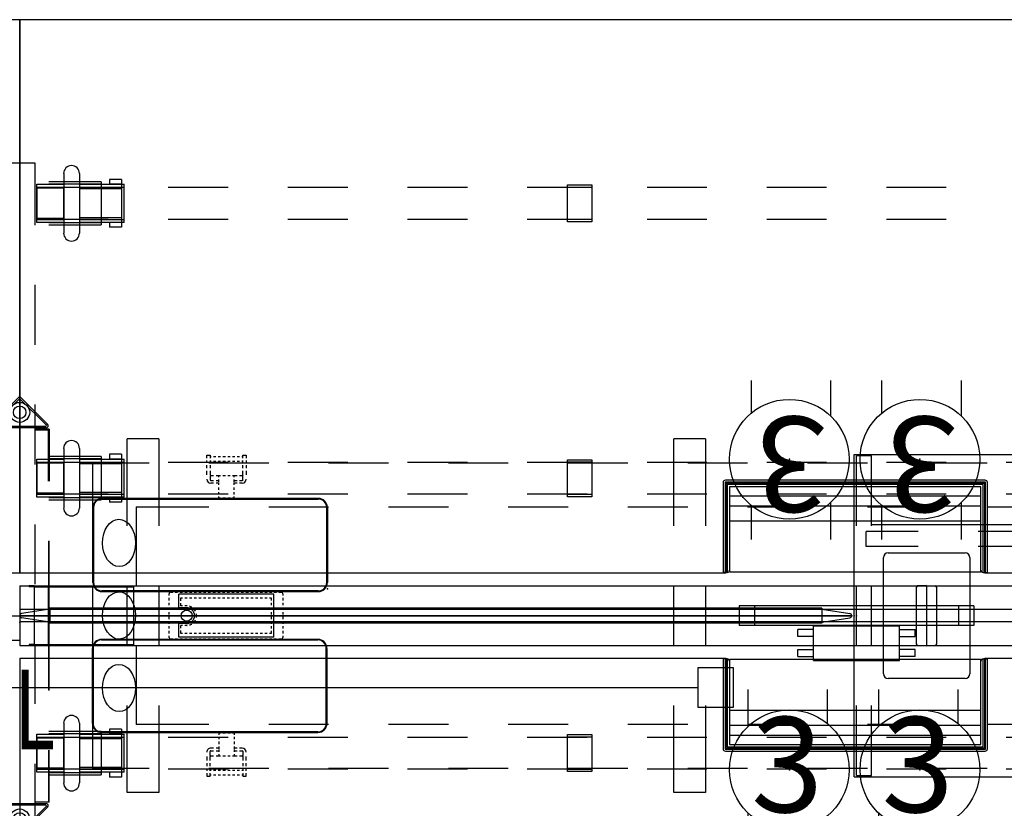
# Model space of a CAD drawing. Units: inches. Extents: x -2 to 253, y -6 to 168.
# Drawn here: x 168 to 218, y 74 to 114 of the extents above; entities that cross this region are included whole.
import ezdxf
from ezdxf.enums import TextEntityAlignment as Align

# ---------------------------------------------------------------- set-up
doc = ezdxf.new("R2010")
doc.units = ezdxf.units.IN
doc.header["$MEASUREMENT"] = 0
for name, color, linetype in [('DISPLAY', 5, 'Continuous'), ('DISPLAY-FINISH', 7, 'Continuous'), ('DISPLAY-OTHER', 7, 'Continuous'), ('ELEC', 1, 'Continuous'), ('ELEC-BRACKET', 1, 'Continuous'), ('ELEC-OTHER', 7, 'Continuous'), ('HARDWARE', 4, 'Continuous'), ('HARDWARE-FINISH', 7, 'Continuous'), ('HARDWARE-OTHER', 7, 'Continuous'), ('STORAGE', 4, 'Continuous'), ('STORAGE-OTHER', 7, 'Continuous'), ('STRUCTURE', 7, 'Continuous'), ('STRUCTURE-BEAM', 7, 'Continuous'), ('STRUCTURE-LEGBRKT', 7, 'Continuous'), ('STRUCTURE-OTHER', 7, 'Continuous'), ('TERRITORY', 5, 'Continuous'), ('TERRITORY-OTHER', 7, 'Continuous'), ('WKSURF', 6, 'Continuous'), ('WKSURF-OTHER', 7, 'Continuous'), ('WORKTL', 3, 'Continuous'), ('WORKTL-OTHER', 7, 'Continuous')]:
    doc.layers.add(name, color=color, linetype=linetype)
doc.styles.get("Standard").update_dxf_attribs({"font": 'arial.ttf'})

# ---------------------------------------------------------------- blocks, each defined once
blk = doc.blocks.new('XGN1358_2BR_0P')
at = {"layer": 'ELEC'}
for p, q in [((-2.938, -1.049), (-2.938, -0.701)), ((-2.151, -0.701), (-2.938, -0.701)), ((-2.151, -0.504), (2.151, -0.504)), ((-2.151, -2.246), (-2.151, -0.504)), ((2.151, -2.246), (2.151, -0.504)), ((2.151, -0.701), (2.938, -0.701)), ((2.938, -1.049), (2.938, -0.701)), ((-2.151, -1.049), (-2.938, -1.049)), ((2.151, -1.049), (2.938, -1.049)), ((-2.938, -2.049), (-2.938, -1.701)), ((-2.938, -1.701), (-2.151, -1.701)), ((2.938, -1.701), (2.151, -1.701)), ((2.938, -2.049), (2.938, -1.701)), ((-2.938, -2.049), (-2.151, -2.049)), ((-2.151, -2.246), (2.151, -2.246)), ((2.938, -2.049), (2.151, -2.049))]:
    blk.add_line(p, q, dxfattribs=at)
blk.add_point((0, 0), dxfattribs=at)
at = {"layer": 'ELEC-OTHER'}
blk.add_attdef('OTHER', (3, -8), '', height=2, dxfattribs=at)
blk = doc.blocks.new('XGN1353_72A_0P')
at = {"layer": 'ELEC'}
blk.add_line((-34, -3.25), (34, -3.25), dxfattribs=at)
blk.add_lwpolyline([(34, -2.25), (35.75, -2.25), (35.75, -4.25), (34, -4.25)], close=True, dxfattribs=at)
blk.add_point((0, 0), dxfattribs=at)
blk.add_point((0, 0), dxfattribs=at)
at = {"layer": 'ELEC-OTHER'}
blk.add_attdef('OTHER', (-1, -12), '', height=2, dxfattribs=at)
blk = doc.blocks.new('XGN1351_06L_0P')
at = {"layer": 'ELEC', "linetype": 'Continuous'}
for p, q in [((-2.875, 0), (0, 0)), ((-2.875, -1.25), (-2.875, 0)), ((0, 0), (0, -1.25)), ((-22.438, -0.388), (-23.25, -0.701)), ((-21.625, -0.263), (-22.438, -0.388)), ((-21.625, -0.451), (-22.25, -0.576)), ((-20.75, -0.326), (-21.625, -0.263)), ((-20.938, -0.513), (-21.625, -0.451)), ((-20, -0.763), (-20.75, -0.326)), ((-13.5, -0.326), (-14.25, -0.701)), ((-12.688, -0.263), (-13.5, -0.326)), ((-11.75, -0.326), (-12.688, -0.263)), ((-10.938, -0.701), (-11.75, -0.326)), ((-4.438, -0.326), (-5.25, -0.701)), ((-3.625, -0.263), (-4.438, -0.326)), ((-2.875, -0.326), (-3.625, -0.263)), ((-27.5, -2.013), (-28.938, -0.763)), ((-23.25, -0.701), (-24.625, -1.951)), ((-23, -0.826), (-24.438, -2.076)), ((-22.25, -0.576), (-23, -0.826)), ((-20.188, -0.826), (-20.938, -0.513)), ((-19.5, -1.388), (-20.188, -0.826)), ((-19.25, -1.388), (-20, -0.763)), ((-14.25, -0.701), (-15.75, -1.951)), ((-13.938, -0.888), (-15.438, -2.076)), ((-13.25, -0.576), (-13.938, -0.888)), ((-12.625, -0.513), (-13.25, -0.576)), ((-11.938, -0.576), (-12.625, -0.513)), ((-11.25, -0.888), (-11.938, -0.576)), ((-9.75, -2.138), (-11.25, -0.888)), ((-9.5, -1.951), (-10.938, -0.701)), ((-5.25, -0.701), (-6.75, -1.951)), ((-5, -0.826), (-6.438, -2.076)), ((-4.25, -0.576), (-5, -0.826)), ((-3.625, -0.576), (-4.25, -0.576)), ((-2.875, -0.638), (-3.625, -0.576)), ((-27.75, -2.076), (-28.938, -1.013)), ((-18.812, -2.076), (-19.5, -1.451)), ((-18.562, -1.951), (-19.25, -1.326)), ((0, -1.25), (-2.875, -1.25)), ((-24.625, -1.951), (-25.5, -2.263)), ((-17.75, -2.263), (-18.562, -1.951)), ((-15.75, -1.951), (-16.5, -2.201)), ((-8.75, -2.201), (-9.5, -1.951)), ((-6.75, -1.951), (-7.438, -2.263)), ((-26.938, -2.451), (-27.75, -2.076)), ((-26.75, -2.263), (-27.5, -2.013)), ((-26.125, -2.513), (-26.938, -2.451)), ((-26.125, -2.326), (-26.75, -2.263)), ((-25.5, -2.263), (-26.125, -2.326)), ((-25.25, -2.451), (-26.125, -2.513)), ((-24.438, -2.076), (-25.25, -2.451)), ((-17.938, -2.513), (-18.812, -2.076)), ((-17.125, -2.263), (-17.75, -2.263)), ((-16.5, -2.201), (-17.125, -2.263)), ((-16.25, -2.451), (-17.125, -2.576)), ((-15.438, -2.076), (-16.25, -2.451)), ((-8.938, -2.513), (-9.75, -2.138)), ((-8.125, -2.263), (-8.75, -2.201)), ((-7.438, -2.263), (-8.125, -2.263)), ((-6.438, -2.076), (-7.25, -2.513)), ((-17.125, -2.576), (-17.938, -2.513)), ((-8.125, -2.576), (-8.938, -2.513)), ((-7.25, -2.513), (-8.125, -2.576))]:
    blk.add_line(p, q, dxfattribs=at)
at = {"layer": 'ELEC'}
blk.add_point((0, 0), dxfattribs=at)
at = {"layer": 'ELEC', "width": 0.7}
blk.add_text('06L', height=4, dxfattribs=at).set_placement((-1.375, -6.701), align=Align.CENTER)
at = {"layer": 'ELEC-OTHER'}
blk.add_attdef('OTHER', (-26, -11), '', height=2, dxfattribs=at)
blk = doc.blocks.new('XGN1355_153_0P')
at = {"layer": 'ELEC', "linetype": 'Continuous'}
for p, q in [((-2.066, 2.176), (-2.066, 4.023)), ((1.903, 4.023), (1.903, 2.319)), ((-2.066, -3.945), (-2.066, -2.176)), ((1.903, -2.319), (1.903, -3.945))]:
    blk.add_line(p, q, dxfattribs=at)
at = {"layer": 'ELEC'}
blk.add_circle((0, 0), 3, dxfattribs=at)
blk.add_point((0, 0), dxfattribs=at)
blk.add_text('3', height=4.772, dxfattribs=at).set_placement((-0.11, -2.133), align=Align.CENTER)
at = {"layer": 'ELEC-OTHER'}
blk.add_attdef('OTHER', (-7.066, -12.195), '', height=2, dxfattribs=at)
blk = doc.blocks.new('XGNTRR_3084CL_0P')
at = {"layer": 'WKSURF'}
for p, q in [((0, -2.13), (0, -29.875)), ((0, -2.13), (35.385, -2.13)), ((35.385, -2.13), (35.385, -6.62)), ((48.365, -6.62), (48.365, -2.13)), ((48.365, -2.13), (83.75, -2.13)), ((83.75, -29.875), (83.75, -2.13)), ((35.385, -6.62), (48.365, -6.62)), ((0, -29.875), (83.75, -29.875))]:
    blk.add_line(p, q, dxfattribs=at)
for p in [(0, 0), (83.75, 0), (41.875, -6.62)]:
    blk.add_point(p, dxfattribs=at)
at = {"layer": 'WKSURF-OTHER'}
blk.add_attdef('OTHER', (2.1374, -14), '', height=2, dxfattribs=at)
blk = doc.blocks.new('XGNRD_84_0P')
at = {"layer": 'STRUCTURE', "extrusion": (0, -1, 0)}
for p, q in [((6.969, 8.858), (5.394, 8.858)), ((34.365, 8.858), (32.79, 8.858)), ((6.969, -8.858), (5.394, -8.858)), ((34.365, -8.858), (32.79, -8.858))]:
    blk.add_line(p, q, dxfattribs=at)
at = {"layer": 'STRUCTURE'}
for p, q in [((5.394, 4.5), (5.394, 8.858)), ((6.969, 8.858), (6.969, 4.5)), ((32.79, 4.5), (32.79, 8.858)), ((34.365, 8.858), (34.365, 4.5)), ((0, 1.5), (83.75, 1.5)), ((0, 1.5), (0, -1.5)), ((5.394, -1.5), (5.394, 1.5)), ((6.969, 1.5), (6.969, -1.5)), ((32.79, -1.5), (32.79, 1.5)), ((34.365, 1.5), (34.365, -1.5)), ((83.75, 0.312), (0, 0.312)), ((83.75, -0.312), (0, -0.312)), ((0, -1.5), (83.75, -1.5)), ((5.394, -8.858), (5.394, -4.5)), ((6.969, -4.5), (6.969, -8.858)), ((32.79, -8.858), (32.79, -4.5)), ((34.365, -4.5), (34.365, -8.858))]:
    blk.add_line(p, q, dxfattribs=at)
for p in [(0, 0), (6.181, 0)]:
    blk.add_point(p, dxfattribs=at)
at = {"layer": 'STRUCTURE-OTHER'}
blk.add_attdef('OTHER', (24, -11), '', height=2, dxfattribs=at)
blk = doc.blocks.new('XGNHPF_31P')
at = {"layer": 'HARDWARE'}
for p, q in [((2.204, -5.394), (2.204, -8.386)), ((2.991, -5.394), (2.991, -8.386)), ((80.889, -8.386), (80.889, -5.394)), ((81.676, -8.386), (81.676, -5.394)), ((0.865, -7.843), (0.865, -5.937)), ((2.204, -6.137), (0.865, -6.137)), ((5.096, -6.17), (2.991, -6.17)), ((5.096, -5.937), (5.096, -7.843)), ((5.235, -7.843), (5.235, -5.937)), ((27.456, -7.815), (27.456, -5.964)), ((27.456, -5.964), (28.676, -5.964)), ((27.456, -6.075), (28.676, -6.075)), ((28.676, -5.964), (28.676, -7.815)), ((55.204, -7.815), (55.204, -5.964)), ((55.204, -5.964), (56.424, -5.964)), ((55.204, -6.075), (56.424, -6.075)), ((56.424, -5.964), (56.424, -7.815)), ((78.645, -5.937), (78.645, -7.843)), ((78.784, -7.843), (78.784, -5.937)), ((78.784, -6.17), (80.889, -6.17)), ((81.676, -6.137), (83.015, -6.137)), ((83.015, -5.937), (83.015, -7.843)), ((2.204, -7.642), (0.865, -7.642)), ((5.096, -7.609), (2.991, -7.609)), ((28.676, -7.704), (27.456, -7.704)), ((28.676, -7.815), (27.456, -7.815)), ((56.424, -7.704), (55.204, -7.704)), ((56.424, -7.815), (55.204, -7.815)), ((78.784, -7.609), (80.889, -7.609)), ((81.676, -7.642), (83.015, -7.642)), ((80.889, -22.166), (80.889, -19.174)), ((81.676, -22.166), (81.676, -19.174)), ((78.645, -19.717), (78.645, -21.623)), ((78.784, -21.623), (78.784, -19.717)), ((83.015, -19.717), (83.015, -21.623)), ((55.204, -21.595), (55.204, -19.744)), ((55.204, -19.744), (56.424, -19.744)), ((55.204, -19.855), (56.424, -19.855)), ((56.424, -19.744), (56.424, -21.595)), ((78.784, -19.95), (80.889, -19.95)), ((81.676, -19.917), (83.015, -19.917)), ((56.424, -21.484), (55.204, -21.484)), ((56.424, -21.595), (55.204, -21.595)), ((78.784, -21.389), (80.889, -21.389)), ((81.676, -21.422), (83.015, -21.422))]:
    blk.add_line(p, q, dxfattribs=at)
at = {"layer": 'HARDWARE', "extrusion": (-1, 1.83697e-16, 2.22045e-16)}
for p, q in [((4.505, -5.689), (4.505, -5.83)), ((5.096, -5.689), (4.505, -5.689)), ((4.505, -5.83), (4.505, -5.937)), ((5.096, -5.689), (5.096, -5.83)), ((5.096, -5.83), (5.096, -5.937)), ((0.865, -5.937), (2.204, -5.937)), ((2.991, -5.937), (5.235, -5.937)), ((5.096, -5.937), (4.505, -5.937)), ((2.204, -7.843), (0.865, -7.843)), ((5.235, -7.843), (2.991, -7.843)), ((4.505, -7.843), (4.505, -7.949)), ((5.096, -7.843), (4.505, -7.843)), ((5.096, -7.843), (5.096, -7.949)), ((4.505, -7.949), (4.505, -8.091)), ((5.096, -8.091), (4.505, -8.091)), ((5.096, -7.949), (5.096, -8.091))]:
    blk.add_line(p, q, dxfattribs=at)
at = {"layer": 'HARDWARE', "extrusion": (1, -6.12323e-17, 2.22045e-16)}
for p, q in [((78.784, -5.83), (78.784, -5.689)), ((78.784, -5.689), (79.375, -5.689)), ((78.784, -5.937), (78.784, -5.83)), ((79.375, -5.83), (79.375, -5.689)), ((79.375, -5.937), (79.375, -5.83)), ((78.645, -5.937), (80.889, -5.937)), ((78.784, -5.937), (79.375, -5.937)), ((81.676, -5.937), (83.015, -5.937)), ((80.889, -7.843), (78.645, -7.843)), ((78.784, -7.949), (78.784, -7.843)), ((78.784, -7.843), (79.375, -7.843)), ((79.375, -7.949), (79.375, -7.843)), ((83.015, -7.843), (81.676, -7.843)), ((78.784, -8.091), (78.784, -7.949)), ((78.784, -8.091), (79.375, -8.091)), ((79.375, -8.091), (79.375, -7.949)), ((78.645, -19.717), (80.889, -19.717)), ((78.784, -19.61), (78.784, -19.469)), ((78.784, -19.469), (79.375, -19.469)), ((78.784, -19.717), (78.784, -19.61)), ((78.784, -19.717), (79.375, -19.717)), ((79.375, -19.61), (79.375, -19.469)), ((79.375, -19.717), (79.375, -19.61)), ((81.676, -19.717), (83.015, -19.717)), ((80.889, -21.623), (78.645, -21.623)), ((78.784, -21.729), (78.784, -21.623)), ((78.784, -21.623), (79.375, -21.623)), ((79.375, -21.729), (79.375, -21.623)), ((83.015, -21.623), (81.676, -21.623)), ((78.784, -21.871), (78.784, -21.729)), ((78.784, -21.871), (79.375, -21.871)), ((79.375, -21.871), (79.375, -21.729))]:
    blk.add_line(p, q, dxfattribs=at)
at = {"layer": 'HARDWARE', "extrusion": (1.83697e-16, 1, 0)}
for p, q in [((0.865, -6.084), (2.204, -6.084)), ((2.204, -5.937), (2.204, -5.937)), ((2.991, -6.084), (5.235, -6.084)), ((2.991, -6.17), (2.991, -7.609)), ((0.865, -7.695), (2.204, -7.695)), ((2.204, -7.843), (2.204, -7.843)), ((2.991, -7.695), (5.235, -7.695))]:
    blk.add_line(p, q, dxfattribs=at)
at = {"layer": 'HARDWARE', "extrusion": (-1, 1.83697e-16, 0)}
blk.add_line((2.204, -7.642), (2.204, -6.137), dxfattribs=at)
at = {"layer": 'HARDWARE', "extrusion": (-6.12323e-17, -1, 0)}
for p, q in [((80.889, -6.084), (78.645, -6.084)), ((80.889, -7.609), (80.889, -6.17)), ((81.676, -5.937), (81.676, -5.937)), ((83.015, -6.084), (81.676, -6.084)), ((80.889, -7.695), (78.645, -7.695)), ((83.015, -7.695), (81.676, -7.695)), ((81.676, -7.843), (81.676, -7.843)), ((81.676, -19.717), (81.676, -19.717)), ((80.889, -19.864), (78.645, -19.864)), ((80.889, -21.389), (80.889, -19.95)), ((83.015, -19.864), (81.676, -19.864)), ((80.889, -21.475), (78.645, -21.475)), ((83.015, -21.475), (81.676, -21.475)), ((81.676, -21.623), (81.676, -21.623))]:
    blk.add_line(p, q, dxfattribs=at)
at = {"layer": 'HARDWARE', "extrusion": (1, -6.12323e-17, 0)}
for p, q in [((81.676, -6.137), (81.676, -7.642)), ((81.676, -19.917), (81.676, -21.422))]:
    blk.add_line(p, q, dxfattribs=at)
at = {"layer": 'HARDWARE'}
for centre, start, end in [((2.597, -5.394), 0, 180), ((81.283, -5.394), 0, 180), ((2.597, -8.386), 180, 0), ((81.283, -8.386), 180, 0), ((81.283, -19.174), 0, 180), ((81.283, -22.166), 180, 0)]:
    blk.add_arc(centre, 0.394, start, end, dxfattribs=at)
for p in [(0, 0), (83.88, 0)]:
    blk.add_point(p, dxfattribs=at)
at = {"layer": 'HARDWARE-FINISH'}
blk.add_attdef('FINISH', (10, -16.5), '', height=2, dxfattribs=at)
at = {"layer": 'HARDWARE-OTHER'}
blk.add_attdef('OTHER', (10, -19), '', height=2, dxfattribs=at)
blk = doc.blocks.new('XGNBR_84_1P')
at = {"layer": 'STRUCTURE'}
for p, q in [((4.44, -6.102), (0.865, -6.102)), ((10.44, -6.102), (7.44, -6.102)), ((16.44, -6.102), (13.44, -6.102)), ((22.44, -6.102), (19.44, -6.102)), ((28.44, -6.102), (25.44, -6.102)), ((34.44, -6.102), (31.44, -6.102)), ((40.44, -6.102), (37.44, -6.102)), ((46.44, -6.102), (43.44, -6.102)), ((52.44, -6.102), (49.44, -6.102)), ((58.44, -6.102), (55.44, -6.102)), ((64.44, -6.102), (61.44, -6.102)), ((70.44, -6.102), (67.44, -6.102)), ((76.44, -6.102), (73.44, -6.102)), ((83.015, -6.102), (79.44, -6.102)), ((0.865, -7.677), (4.44, -7.677)), ((7.44, -7.677), (10.44, -7.677)), ((13.44, -7.677), (16.44, -7.677)), ((19.44, -7.677), (22.44, -7.677)), ((25.44, -7.677), (28.44, -7.677)), ((31.44, -7.677), (34.44, -7.677)), ((37.44, -7.677), (40.44, -7.677)), ((43.44, -7.677), (46.44, -7.677)), ((49.44, -7.677), (52.44, -7.677)), ((55.44, -7.677), (58.44, -7.677)), ((61.44, -7.677), (64.44, -7.677)), ((67.44, -7.677), (70.44, -7.677)), ((73.44, -7.677), (76.44, -7.677)), ((79.44, -7.677), (83.015, -7.677)), ((40.44, -19.882), (37.44, -19.882)), ((46.44, -19.882), (43.44, -19.882)), ((52.44, -19.882), (49.44, -19.882)), ((58.44, -19.882), (55.44, -19.882)), ((64.44, -19.882), (61.44, -19.882)), ((70.44, -19.882), (67.44, -19.882)), ((76.44, -19.882), (73.44, -19.882)), ((83.015, -19.882), (79.44, -19.882)), ((37.44, -21.457), (40.44, -21.457)), ((43.44, -21.457), (46.44, -21.457)), ((49.44, -21.457), (52.44, -21.457)), ((55.44, -21.457), (58.44, -21.457)), ((61.44, -21.457), (64.44, -21.457)), ((67.44, -21.457), (70.44, -21.457)), ((73.44, -21.457), (76.44, -21.457)), ((79.44, -21.457), (83.015, -21.457))]:
    blk.add_line(p, q, dxfattribs=at)
for p in [(0, 0), (41.94, 0), (83.88, 0)]:
    blk.add_point(p, dxfattribs=at)
at = {"layer": 'STRUCTURE-BEAM'}
for p, q in [((0.865, -6.102), (0.865, -7.677)), ((83.015, -7.677), (83.015, -6.102)), ((83.015, -21.457), (83.015, -19.882))]:
    blk.add_line(p, q, dxfattribs=at)
at = {"layer": 'STRUCTURE-OTHER'}
blk.add_attdef('OTHER', (5.181, -19.89), '', height=2, dxfattribs=at)
blk = doc.blocks.new('xgnlfsn_r60_0p')
at = {"layer": 'STRUCTURE'}
for p, q in [((-0.75, 22.696), (0.75, 22.696)), ((-0.75, 22.696), (-0.75, 19.578)), ((0.75, 22.696), (0.75, 19.578)), ((-0.75, 16.578), (-0.75, 13.578)), ((0.75, 16.578), (0.75, 13.578)), ((-0.075, 10.923), (-1.4, 9.598)), ((-0.028, 10.859), (-1.325, 9.562)), ((1.325, 9.562), (0.028, 10.859)), ((1.4, 9.598), (0.075, 10.923)), ((-0.75, 10.578), (-0.75, 7.578)), ((0.75, 10.578), (0.75, 7.578)), ((1.325, 9.417), (-1.325, 9.417)), ((-1.297, 9.495), (1.297, 9.495)), ((-0.75, 4.578), (-0.75, 1.578)), ((0.75, 4.578), (0.75, 1.578)), ((-0.75, -1.422), (-0.75, -4.422)), ((0.75, -1.422), (0.75, -4.422)), ((-0.75, -7.422), (-0.75, -10.422)), ((0.75, -7.422), (0.75, -10.422)), ((-1.4, -9.596), (-0.075, -10.921)), ((-1.325, -9.415), (1.325, -9.415)), ((-1.325, -9.56), (-0.028, -10.857)), ((1.297, -9.493), (-1.297, -9.493)), ((0.028, -10.857), (1.325, -9.56)), ((0.075, -10.921), (1.4, -9.596)), ((-0.75, -13.422), (-0.75, -16.422)), ((0.75, -13.422), (0.75, -16.422)), ((-0.75, -19.422), (-0.75, -22.54)), ((0.75, -19.422), (0.75, -22.54)), ((-0.75, -22.54), (0.75, -22.54))]:
    blk.add_line(p, q, dxfattribs=at)
for centre, radius in [((0, 10.191), 0.5), ((0, 10.191), 0.313), ((0, -10.189), 0.5), ((0, -10.189), 0.313)]:
    blk.add_circle(centre, radius, dxfattribs=at)
for centre, radius, start, end in [((0, 10.848), 0.106, 45, 135), ((0, 10.831), 0.0394, 45, 135), ((-1.325, 9.523), 0.106, 135, 270), ((-1.297, 9.535), 0.0394, 135, 270), ((1.297, 9.535), 0.0394, 270, 45), ((1.325, 9.523), 0.106, 270, 45), ((-1.325, -9.521), 0.106, 90, 225), ((-1.297, -9.533), 0.0394, 90, 225), ((1.297, -9.533), 0.0394, 315, 90), ((1.325, -9.521), 0.106, 315, 90), ((0, -10.846), 0.106, 225, 315), ((0, -10.829), 0.0394, 225, 315)]:
    blk.add_arc(centre, radius, start, end, dxfattribs=at)
blk.add_point((0, 0), dxfattribs=at)
at = {"layer": 'STRUCTURE-LEGBRKT'}
for p, q in [((-4.152, 21.752), (-4.152, 19.587)), ((-1.537, 21.752), (-4.152, 21.752)), ((4.077, 21.752), (1.463, 21.752)), ((4.077, 21.752), (4.077, 19.587)), ((-1.537, 21.634), (-4.152, 21.634)), ((4.077, 21.634), (1.463, 21.634)), ((-4.152, 19.705), (-1.537, 19.705)), ((-4.152, 19.587), (-1.537, 19.587)), ((1.463, 19.705), (4.077, 19.705)), ((1.463, 19.587), (4.077, 19.587)), ((-4.152, 7.972), (-4.152, 5.807)), ((-1.537, 7.972), (-4.152, 7.972)), ((4.077, 7.972), (1.463, 7.972)), ((4.077, 7.972), (4.077, 5.807)), ((-1.537, 7.854), (-4.152, 7.854)), ((4.077, 7.854), (1.463, 7.854)), ((-4.152, 5.925), (-1.537, 5.925)), ((1.463, 5.925), (4.077, 5.925)), ((-4.152, 5.807), (-1.537, 5.807)), ((1.463, 5.807), (4.077, 5.807)), ((-4.152, -5.807), (-4.152, -7.972)), ((-1.537, -5.807), (-4.152, -5.807)), ((4.077, -5.807), (1.463, -5.807)), ((4.077, -5.807), (4.077, -7.972)), ((-1.537, -5.925), (-4.152, -5.925)), ((4.077, -5.925), (1.463, -5.925)), ((-4.152, -7.854), (-1.537, -7.854)), ((1.463, -7.854), (4.077, -7.854)), ((-4.152, -7.972), (-1.537, -7.972)), ((1.463, -7.972), (4.077, -7.972)), ((-4.152, -19.587), (-4.152, -21.752)), ((-1.537, -19.587), (-4.152, -19.587)), ((-1.537, -19.705), (-4.152, -19.705)), ((4.077, -19.587), (1.463, -19.587)), ((4.077, -19.705), (1.463, -19.705)), ((4.077, -19.587), (4.077, -21.752)), ((-4.152, -21.634), (-1.537, -21.634)), ((1.463, -21.634), (4.077, -21.634)), ((-4.152, -21.752), (-1.537, -21.752)), ((1.463, -21.752), (4.077, -21.752))]:
    blk.add_line(p, q, dxfattribs=at)
at = {"layer": 'STRUCTURE-OTHER'}
blk.add_attdef('OTHER', (2, -9), '', height=2, dxfattribs=at)
blk = doc.blocks.new('xgnpd_a_0p')
at = {"layer": 'WKSURF'}
for p, q in [((-6.624, 4.453), (-6.624, -0.053)), ((-6.414, 4.453), (-6.624, 4.453)), ((-6.526, 4.453, 0.098), (-6.526, -0.053, 0.098)), ((-6.414, 4.453, 0.098), (-6.414, 0.039, 0.098)), ((6.414, 4.453), (6.624, 4.453)), ((6.414, 0.039, 0.098), (6.414, 4.453, 0.098)), ((6.526, -0.053, 0.098), (6.526, 4.453, 0.098)), ((6.624, -0.053), (6.624, 4.453)), ((-6.414, 4.335), (-6.414, 0.039)), ((-6.296, 4.335), (-6.296, 0.157)), ((-6.283, 4.436), (6.283, 4.436)), ((-6.283, 0.62), (-6.283, 4.436)), ((6.283, 4.436), (6.283, 0.62)), ((6.296, 0.157), (6.296, 4.335)), ((6.414, 0.039), (6.414, 4.335)), ((-6.283, 1.89), (6.283, 1.89)), ((-6.283, 1.139), (6.283, 1.139)), ((6.283, 0.62), (-6.283, 0.62)), ((-6.414, 0.039), (6.414, 0.039)), ((-6.414, 0.039, 0.098), (6.414, 0.039, 0.098)), ((-6.296, 0.157), (6.296, 0.157)), ((-6.506, -0.072, 0.098), (6.506, -0.072, 0.098)), ((-6.506, -0.171), (6.506, -0.171))]:
    blk.add_line(p, q, dxfattribs=at)
for centre, radius, start, end in [((-6.414, 4.335), 0.118, 0, 90), ((6.414, 4.335), 0.118, 90, 180), ((-6.506, -0.053), 0.118, 180, 270), ((-6.506, -0.053, 0.098), 0.0197, 180, 270), ((6.506, -0.053), 0.118, 270, 0), ((6.506, -0.053, 0.098), 0.0197, 270, 0)]:
    blk.add_arc(centre, radius, start, end, dxfattribs=at)
blk.add_point((0, 0), dxfattribs=at)
at = {"layer": 'WKSURF-OTHER'}
blk.add_attdef('OTHER', (-5, -9), '', height=2, dxfattribs=at)
blk = doc.blocks.new('xgnpc_f_0p')
at = {"layer": 'STRUCTURE'}
for p, q in [((-1.471, 9.354), (-1.471, 6.745)), ((-1.471, 9.354), (-0.782, 9.354)), ((-1.441, 6.739), (-1.441, 9.324)), ((-0.783, 9.324), (-1.441, 9.324)), ((-0.782, 9.354), (-0.783, 9.324)), ((1.471, 9.354), (0.781, 9.354)), ((0.781, 9.354), (0.783, 9.324)), ((0.783, 9.324), (1.441, 9.324)), ((1.441, 6.739), (1.441, 9.324)), ((1.471, 9.354), (1.471, 6.745)), ((-1.471, 0.875), (-1.471, 3.745)), ((-1.441, 3.739), (-1.441, 0.875)), ((1.441, 3.739), (1.441, 0.875)), ((1.471, 0.875), (1.471, 3.745)), ((-1.471, -1.5), (-1.471, 1.5)), ((-1.441, -1.5), (-1.441, 1.5)), ((-1.324, 1.45), (-1.324, 1.5)), ((-0.474, 1.5), (-0.474, 1.45)), ((0.474, 1.5), (0.474, 1.45)), ((1.324, 1.45), (1.324, 1.5)), ((1.441, -1.5), (1.441, 1.5)), ((1.471, -1.5), (1.471, 1.5)), ((-1.471, -3.745), (-1.471, -0.875)), ((-1.441, -0.875), (-1.441, -3.739)), ((1.441, -0.875), (1.441, -3.739)), ((1.471, -3.745), (1.471, -0.875)), ((-1.324, -1.45), (-1.324, -1.5)), ((-0.474, -1.45), (-0.474, -1.5)), ((0.474, -1.45), (0.474, -1.5)), ((1.324, -1.45), (1.324, -1.5)), ((-1.471, -9.354), (-1.471, -6.745)), ((-1.441, -6.739), (-1.441, -9.324)), ((1.441, -6.739), (1.441, -9.324)), ((1.471, -9.354), (1.471, -6.745)), ((-1.471, -9.354), (-0.782, -9.354)), ((-0.783, -9.324), (-1.441, -9.324)), ((-0.782, -9.354), (-0.783, -9.324)), ((0.781, -9.354), (0.783, -9.324)), ((1.471, -9.354), (0.781, -9.354)), ((0.783, -9.324), (1.441, -9.324))]:
    blk.add_line(p, q, dxfattribs=at)
at = {"layer": 'STRUCTURE', "extrusion": (-6.12323e-17, -1, 0)}
for p, q in [((-0.724, 1.5), (-5.724, 1.5)), ((-5.724, -1.5), (-5.724, 1.5)), ((-0.724, 1.5), (-1.324, 1.5)), ((-0.724, 1.5), (-0.474, 1.5)), ((0.724, 1.5), (0.474, 1.5)), ((0.724, 1.5), (5.724, 1.5)), ((0.724, 1.5), (1.324, 1.5)), ((5.724, -1.5), (5.724, 1.5)), ((-1.324, 1.45), (-5.724, 1.45)), ((-0.724, 1.45), (-1.324, 1.45)), ((-0.724, 1.45), (-0.724, -1.45)), ((-0.724, 1.45), (-0.474, 1.45)), ((0.724, 1.45), (0.474, 1.45)), ((0.724, 1.45), (0.724, -1.45)), ((0.724, 1.45), (1.324, 1.45)), ((1.324, 1.45), (5.724, 1.45)), ((-1.324, -1.45), (-5.724, -1.45)), ((-0.724, -1.45), (-1.324, -1.45)), ((-0.724, -1.45), (-0.474, -1.45)), ((0.724, -1.45), (0.474, -1.45)), ((0.724, -1.45), (1.324, -1.45)), ((1.324, -1.45), (5.724, -1.45)), ((-0.724, -1.5), (-5.724, -1.5)), ((-0.724, -1.5), (-1.324, -1.5)), ((-0.724, -1.5), (-0.474, -1.5)), ((0.724, -1.5), (0.474, -1.5)), ((0.724, -1.5), (5.724, -1.5)), ((0.724, -1.5), (1.324, -1.5))]:
    blk.add_line(p, q, dxfattribs=at)
at = {"layer": 'STRUCTURE'}
blk.add_point((0, 0), dxfattribs=at)
at = {"layer": 'STRUCTURE-OTHER'}
blk.add_attdef('OTHER', (9.5, -18), '', height=2, rotation=90, dxfattribs=at)
blk = doc.blocks.new('xgnwd_84_0p')
at = {"layer": 'ELEC'}
for p, q in [((38.334, 7.64), (35.334, 7.64)), ((44.334, 7.64), (41.334, 7.64)), ((50.334, 7.64), (47.334, 7.64)), ((56.334, 7.64), (53.334, 7.64)), ((62.334, 7.64), (59.334, 7.64)), ((68.334, 7.64), (65.334, 7.64)), ((74.334, 7.64), (71.334, 7.64)), ((80.171, 7.64), (77.334, 7.64)), ((80.171, 4.5), (80.171, 7.64)), ((32.334, 5.45), (35.334, 5.45)), ((38.334, 5.45), (41.334, 5.45)), ((44.334, 5.45), (47.334, 5.45)), ((50.334, 5.45), (53.334, 5.45)), ((56.334, 5.45), (59.334, 5.45)), ((62.334, 5.45), (65.334, 5.45)), ((68.334, 5.45), (71.334, 5.45)), ((74.334, 5.45), (77.981, 5.45)), ((77.981, 1.5), (77.981, 5.45)), ((80.171, -1.5), (80.171, 1.5)), ((70.625, 1.004), (70.625, 1.102, -0.039)), ((70.703, 1.181), (70.821, 1.181)), ((70.94, 1.181), (71.058, 1.181)), ((71.077, 1.082), (75.841, 1.082)), ((71.077, 1.082), (71.077, -1.082)), ((71.176, 1.181), (71.294, 1.181)), ((71.412, 1.181), (71.53, 1.181)), ((71.648, 1.181), (71.766, 1.181)), ((71.884, 1.181), (72.003, 1.181)), ((72.121, 1.181), (72.239, 1.181)), ((72.357, 1.181), (72.475, 1.181)), ((72.593, 1.181), (72.711, 1.181)), ((72.829, 1.181), (72.947, 1.181)), ((73.066, 1.181), (73.184, 1.181)), ((73.302, 1.181), (73.42, 1.181)), ((73.538, 1.181), (73.656, 1.181)), ((73.774, 1.181), (73.892, 1.181)), ((74.01, 1.181), (74.129, 1.181)), ((74.247, 1.181), (74.365, 1.181)), ((74.483, 1.181), (74.601, 1.181)), ((74.719, 1.181), (74.837, 1.181)), ((74.955, 1.181), (75.073, 1.181)), ((75.191, 1.181), (75.31, 1.181)), ((75.428, 1.181), (75.546, 1.181)), ((75.664, 1.181), (75.782, 1.181)), ((75.841, 1.082), (75.841, 0.394)), ((75.9, 1.181), (76.018, 1.181)), ((76.136, 1.181), (76.254, 1.181, -0.039)), ((76.333, 1.102), (76.333, 1.004)), ((70.625, 0.768), (70.625, 0.886)), ((70.625, 0.531), (70.625, 0.65)), ((71.215, 0.886), (71.294, 0.886)), ((71.215, 0.768), (71.215, 0.886, -0.039)), ((71.215, 0.531), (71.215, 0.65)), ((71.412, 0.886), (71.53, 0.886)), ((71.648, 0.886), (71.766, 0.886)), ((71.884, 0.886), (72.003, 0.886)), ((72.121, 0.886), (72.239, 0.886)), ((72.357, 0.886), (72.475, 0.886)), ((72.593, 0.886), (72.711, 0.886)), ((72.829, 0.886), (72.947, 0.886)), ((73.066, 0.886), (73.184, 0.886)), ((73.302, 0.886), (73.42, 0.886)), ((73.538, 0.886), (73.656, 0.886)), ((73.774, 0.886), (73.892, 0.886)), ((74.01, 0.886), (74.129, 0.886)), ((74.247, 0.886), (74.365, 0.886)), ((74.483, 0.886), (74.601, 0.886)), ((74.719, 0.886), (74.837, 0.886)), ((74.955, 0.886), (75.073, 0.886)), ((75.191, 0.886), (75.31, 0.886)), ((75.428, 0.886), (75.546, 0.886)), ((75.664, 0.886), (75.743, 0.886, -0.039)), ((75.743, 0.886), (75.743, 0.748, -0.039)), ((75.743, 0.63), (75.743, 0.492)), ((76.333, 0.886), (76.333, 0.768)), ((76.333, 0.65), (76.333, 0.531)), ((70.625, 0.295), (70.625, 0.413)), ((70.625, 0.059), (70.625, 0.177)), ((71.215, 0.295), (71.215, 0.413)), ((71.215, 0.059), (71.215, 0.177)), ((75.447, 0.492), (75.536, 0.492, -0.039)), ((75.447, 0.394), (75.841, 0.394)), ((75.654, 0.492), (75.743, 0.492)), ((76.333, 0.413), (76.333, 0.295)), ((76.333, 0.177), (76.333, 0.059)), ((70.625, -0.177), (70.625, -0.059)), ((70.625, -0.413), (70.625, -0.295)), ((71.215, -0.177), (71.215, -0.059)), ((71.215, -0.413), (71.215, -0.295)), ((75.447, -0.393), (75.841, -0.393)), ((75.447, -0.492), (75.536, -0.492, -0.039)), ((75.654, -0.492), (75.743, -0.492)), ((75.743, -0.492), (75.743, -0.63, -0.039)), ((75.841, -0.393), (75.841, -1.082)), ((76.333, -0.059), (76.333, -0.177)), ((76.333, -0.295), (76.333, -0.413)), ((70.625, -0.65), (70.625, -0.531)), ((70.625, -0.886), (70.625, -0.768)), ((71.215, -0.65), (71.215, -0.531)), ((71.215, -0.886), (71.215, -0.768)), ((71.294, -0.886), (71.215, -0.886, -0.039)), ((71.53, -0.886), (71.412, -0.886)), ((71.766, -0.886), (71.648, -0.886)), ((72.003, -0.886), (71.884, -0.886)), ((72.239, -0.886), (72.121, -0.886)), ((72.475, -0.886), (72.357, -0.886)), ((72.711, -0.886), (72.593, -0.886)), ((72.947, -0.886), (72.829, -0.886)), ((73.184, -0.886), (73.066, -0.886)), ((73.42, -0.886), (73.302, -0.886)), ((73.656, -0.886), (73.538, -0.886)), ((73.892, -0.886), (73.774, -0.886)), ((74.129, -0.886), (74.01, -0.886)), ((74.365, -0.886), (74.247, -0.886)), ((74.601, -0.886), (74.483, -0.886)), ((74.837, -0.886), (74.719, -0.886)), ((75.073, -0.886), (74.955, -0.886)), ((75.31, -0.886), (75.191, -0.886)), ((75.546, -0.886), (75.428, -0.886)), ((75.743, -0.886), (75.664, -0.886)), ((75.743, -0.748), (75.743, -0.886)), ((76.333, -0.531), (76.333, -0.65)), ((76.333, -0.768), (76.333, -0.886)), ((70.625, -1.102), (70.625, -1.004)), ((70.821, -1.181), (70.703, -1.181, -0.039)), ((71.058, -1.181), (70.94, -1.181)), ((71.077, -1.082), (75.841, -1.082)), ((71.294, -1.181), (71.176, -1.181)), ((71.53, -1.181), (71.412, -1.181)), ((71.766, -1.181), (71.648, -1.181)), ((72.003, -1.181), (71.884, -1.181)), ((72.239, -1.181), (72.121, -1.181)), ((72.475, -1.181), (72.357, -1.181)), ((72.711, -1.181), (72.593, -1.181)), ((72.947, -1.181), (72.829, -1.181)), ((73.184, -1.181), (73.066, -1.181)), ((73.42, -1.181), (73.302, -1.181)), ((73.656, -1.181), (73.538, -1.181)), ((73.892, -1.181), (73.774, -1.181)), ((74.129, -1.181), (74.01, -1.181)), ((74.365, -1.181), (74.247, -1.181)), ((74.601, -1.181), (74.483, -1.181)), ((74.837, -1.181), (74.719, -1.181)), ((75.073, -1.181), (74.955, -1.181)), ((75.31, -1.181), (75.191, -1.181)), ((75.546, -1.181), (75.428, -1.181)), ((75.782, -1.181), (75.664, -1.181)), ((76.018, -1.181), (75.9, -1.181)), ((76.254, -1.181), (76.136, -1.181)), ((76.333, -1.004), (76.333, -1.102, -0.039)), ((77.981, -5.45), (77.981, -1.5)), ((80.171, -7.64), (80.171, -4.5)), ((35.334, -5.45), (32.334, -5.45)), ((41.334, -5.45), (38.334, -5.45)), ((47.334, -5.45), (44.334, -5.45)), ((53.334, -5.45), (50.334, -5.45)), ((59.334, -5.45), (56.334, -5.45)), ((65.334, -5.45), (62.334, -5.45)), ((71.334, -5.45), (68.334, -5.45)), ((77.981, -5.45), (74.334, -5.45)), ((35.334, -7.64), (38.334, -7.64)), ((41.334, -7.64), (44.334, -7.64)), ((47.334, -7.64), (50.334, -7.64)), ((53.334, -7.64), (56.334, -7.64)), ((59.334, -7.64), (62.334, -7.64)), ((65.334, -7.64), (68.334, -7.64)), ((71.334, -7.64), (74.334, -7.64)), ((77.334, -7.64), (80.171, -7.64))]:
    blk.add_line(p, q, dxfattribs=at)
blk.add_circle((75.447, 0), 0.276, dxfattribs=at)
blk.add_circle((75.447, 0), 0.276, dxfattribs=at)
for centre, radius, start, end in [((70.703, 1.102), 0.0787, 90, 180), ((76.254, 1.102), 0.0787, 0, 90), ((75.447, 0), 0.492, 168.3533, 191.3003), ((75.447, 0), 0.492, 139.4642, 154.3855), ((75.447, 0), 0.394, 90, 270), ((75.447, 0), 0.492, 106.2602, 121.3323), ((75.447, 0), 0.492, 90, 92.2924), ((75.447, 0), 0.492, 90, 92.2924), ((75.447, 0), 0.492, 206.3723, 220.5358), ((75.447, 0), 0.492, 238.6677, 253.7398), ((75.447, 0), 0.492, 267.7076, 270), ((75.447, 0), 0.492, 267.7076, 270), ((70.703, -1.102), 0.0787, 180, 270), ((76.254, -1.102), 0.0787, 270, 0)]:
    blk.add_arc(centre, radius, start, end, dxfattribs=at)
for centre in [(78.837, 3.625, 0), (78.837, -0.01), (78.837, -3.645, 0)]:
    blk.add_ellipse(centre, major_axis=(-0.012, 1.185), ratio=0.695652, dxfattribs=at)
for p in [(0, 0), (75.447, 0)]:
    blk.add_point(p, dxfattribs=at)
at = {"layer": 'ELEC-BRACKET', "extrusion": (1, 1.22465e-16, 0)}
for p, q in [((72.625, 8.039), (72.467, 8.039)), ((74.436, 8.039), (74.278, 8.039))]:
    blk.add_line(p, q, dxfattribs=at)
at = {"layer": 'ELEC-BRACKET'}
for p, q in [((72.467, 8.039), (72.467, 7.901)), ((72.625, 7.901), (72.625, 8.039)), ((72.684, 7.98), (72.625, 7.98)), ((72.92, 7.98), (72.802, 7.98)), ((73.156, 7.98), (73.038, 7.98)), ((73.392, 7.98), (73.274, 7.98)), ((73.629, 7.98), (73.51, 7.98)), ((73.865, 7.98), (73.747, 7.98)), ((74.101, 7.98), (73.983, 7.98)), ((74.278, 7.98), (74.219, 7.98)), ((74.278, 8.039), (74.278, 7.901)), ((74.436, 7.901), (74.436, 8.039)), ((72.467, 7.783), (72.467, 7.665)), ((72.467, 7.547), (72.467, 7.392)), ((72.625, 7.665), (72.625, 7.783)), ((72.684, 7.744), (72.625, 7.744)), ((72.625, 7.392), (72.625, 7.547)), ((72.92, 7.744), (72.802, 7.744)), ((73.156, 7.744), (73.038, 7.744)), ((73.392, 7.744), (73.274, 7.744)), ((73.629, 7.744), (73.51, 7.744)), ((73.865, 7.744), (73.747, 7.744)), ((74.101, 7.744), (73.983, 7.744)), ((74.278, 7.744), (74.219, 7.744)), ((74.278, 7.783), (74.278, 7.665)), ((74.278, 7.547), (74.278, 7.392)), ((74.436, 7.665), (74.436, 7.783)), ((74.436, 7.392), (74.436, 7.547)), ((72.467, 7.258), (72.467, 7.067)), ((72.625, 7.067), (72.625, 7.258)), ((72.625, 6.813), (72.625, 7.004)), ((72.807, 7.027), (72.664, 7.027)), ((73.068, 7.027), (72.925, 7.027)), ((73.156, 7.027), (73.068, 7.027)), ((73.068, 6.948), (73.068, 7.027)), ((73.392, 7.027), (73.274, 7.027)), ((73.629, 7.027), (73.51, 7.027)), ((73.835, 7.027), (73.747, 7.027)), ((73.978, 7.027), (73.835, 7.027)), ((73.835, 6.948), (73.835, 7.027)), ((74.239, 7.027), (74.096, 7.027)), ((74.278, 7.258), (74.278, 7.067)), ((74.278, 7.004), (74.278, 6.813)), ((74.436, 7.067), (74.436, 7.258)), ((72.807, 6.774), (72.664, 6.774)), ((72.664, 6.638), (72.807, 6.638)), ((73.068, 6.774), (72.925, 6.774)), ((72.925, 6.638), (73.068, 6.638)), ((73.068, 6.712), (73.068, 6.83)), ((73.068, 6.551), (73.068, 6.669)), ((73.068, 6.315), (73.068, 6.433)), ((73.835, 6.712), (73.835, 6.83)), ((73.978, 6.774), (73.835, 6.774)), ((73.835, 6.551), (73.835, 6.669)), ((73.835, 6.638), (73.978, 6.638)), ((73.835, 6.315), (73.835, 6.433)), ((74.239, 6.774), (74.096, 6.774)), ((74.096, 6.638), (74.239, 6.638)), ((73.068, 6.078), (73.068, 6.197)), ((73.068, 5.893), (73.068, 5.972)), ((73.835, 6.078), (73.835, 6.197)), ((73.835, 5.893), (73.835, 5.972)), ((73.068, 5.893), (73.156, 5.893)), ((73.274, 5.893), (73.392, 5.893)), ((73.51, 5.893), (73.629, 5.893)), ((73.747, 5.893), (73.835, 5.893)), ((73.068, -5.893), (73.068, -5.972)), ((73.068, -5.893), (73.156, -5.893)), ((73.274, -5.893), (73.392, -5.893)), ((73.51, -5.893), (73.629, -5.893)), ((73.747, -5.893), (73.835, -5.893)), ((73.835, -5.893), (73.835, -5.972)), ((73.068, -6.078), (73.068, -6.197)), ((73.068, -6.315), (73.068, -6.433)), ((73.835, -6.078), (73.835, -6.197)), ((73.835, -6.315), (73.835, -6.433)), ((72.625, -6.813), (72.625, -7.004)), ((72.664, -6.638), (72.807, -6.638)), ((72.807, -6.774), (72.664, -6.774)), ((72.925, -6.638), (73.068, -6.638)), ((73.068, -6.774), (72.925, -6.774)), ((73.068, -6.551), (73.068, -6.669)), ((73.068, -6.712), (73.068, -6.83)), ((73.835, -6.551), (73.835, -6.669)), ((73.835, -6.638), (73.978, -6.638)), ((73.835, -6.712), (73.835, -6.83)), ((73.978, -6.774), (73.835, -6.774)), ((74.096, -6.638), (74.239, -6.638)), ((74.239, -6.774), (74.096, -6.774)), ((74.278, -7.004), (74.278, -6.813)), ((72.467, -7.258), (72.467, -7.067)), ((72.467, -7.547), (72.467, -7.392)), ((72.625, -7.067), (72.625, -7.258)), ((72.625, -7.392), (72.625, -7.547)), ((72.807, -7.027), (72.664, -7.027)), ((73.068, -7.027), (72.925, -7.027)), ((73.068, -6.948), (73.068, -7.027)), ((73.156, -7.027), (73.068, -7.027)), ((73.392, -7.027), (73.274, -7.027)), ((73.629, -7.027), (73.51, -7.027)), ((73.835, -7.027), (73.747, -7.027)), ((73.835, -6.948), (73.835, -7.027)), ((73.978, -7.027), (73.835, -7.027)), ((74.239, -7.027), (74.096, -7.027)), ((74.278, -7.258), (74.278, -7.067)), ((74.278, -7.547), (74.278, -7.392)), ((74.436, -7.067), (74.436, -7.258)), ((74.436, -7.392), (74.436, -7.547)), ((72.467, -7.783), (72.467, -7.665)), ((72.625, -7.665), (72.625, -7.783)), ((72.684, -7.744), (72.625, -7.744)), ((72.92, -7.744), (72.802, -7.744)), ((73.156, -7.744), (73.038, -7.744)), ((73.392, -7.744), (73.274, -7.744)), ((73.629, -7.744), (73.51, -7.744)), ((73.865, -7.744), (73.747, -7.744)), ((74.101, -7.744), (73.983, -7.744)), ((74.278, -7.744), (74.219, -7.744)), ((74.278, -7.783), (74.278, -7.665)), ((74.436, -7.665), (74.436, -7.783)), ((72.467, -8.039), (72.467, -7.901)), ((72.625, -7.901), (72.625, -8.039)), ((72.684, -7.98), (72.625, -7.98)), ((72.92, -7.98), (72.802, -7.98)), ((73.156, -7.98), (73.038, -7.98)), ((73.392, -7.98), (73.274, -7.98)), ((73.629, -7.98), (73.51, -7.98)), ((73.865, -7.98), (73.747, -7.98)), ((74.101, -7.98), (73.983, -7.98)), ((74.278, -7.98), (74.219, -7.98)), ((74.278, -8.039), (74.278, -7.901)), ((74.436, -7.901), (74.436, -8.039))]:
    blk.add_line(p, q, dxfattribs=at)
at = {"layer": 'ELEC-BRACKET', "extrusion": (1, -1.22465e-16, 0)}
for p, q in [((72.625, -8.039), (72.467, -8.039)), ((74.436, -8.039), (74.278, -8.039))]:
    blk.add_line(p, q, dxfattribs=at)
at = {"layer": 'ELEC-BRACKET'}
for centre, radius, start, end in [((72.664, 7.067), 0.0394, 180, 270), ((74.239, 7.067), 0.0394, 270, 0), ((72.664, 6.835), 0.197, 180, 270), ((72.664, 6.813), 0.0394, 180, 270), ((74.239, 6.835), 0.197, 270, 0), ((74.239, 6.813), 0.0394, 270, 0), ((72.664, -6.835), 0.197, 90, 180), ((72.664, -6.813), 0.0394, 90, 180), ((74.239, -6.835), 0.197, 0, 90), ((74.239, -6.813), 0.0394, 0, 90), ((72.664, -7.067), 0.0394, 90, 180), ((74.239, -7.067), 0.0394, 0, 90)]:
    blk.add_arc(centre, radius, start, end, dxfattribs=at)
at = {"layer": 'ELEC-OTHER'}
blk.add_attdef('OTHER', (11.137, -9), '', height=2, dxfattribs=at)
blk = doc.blocks.new('xgnpa_rd_0p')
at = {"layer": 'ELEC'}
for p, q in [((5.886, 0.492), (-5.886, 0.492)), ((-5.886, 0.492), (-5.886, -0.492)), ((-5.118, 0.492), (-5.118, -0.492)), ((5.118, 0.492), (5.118, -0.492)), ((5.886, 0.492), (5.886, -0.492)), ((5.886, -0.492), (-5.886, -0.492))]:
    blk.add_line(p, q, dxfattribs=at)
blk.add_point((0, 0), dxfattribs=at)
at = {"layer": 'ELEC-OTHER'}
blk.add_attdef('OTHER', (2, -9), '', height=2, dxfattribs=at)
blk = doc.blocks.new('gyt300_041205rnm_0p')
at = {"layer": 'WORKTL'}
for p, q in [((0.455, 0.001), (11.295, 0.001)), ((11.295, 0.001), (0.455, 0.001)), ((-0.001, -4.213), (-0.001, -0.455)), ((-0.001, -0.455), (-0.001, -4.213)), ((0.03, -0.455), (0.03, -4.213)), ((0.03, -4.213), (0.03, -0.455)), ((11.295, -0.03), (0.455, -0.03)), ((0.455, -0.03), (11.295, -0.03)), ((11.72, -4.213), (11.72, -0.455)), ((11.72, -0.455), (11.72, -4.213)), ((11.751, -0.455), (11.751, -4.213)), ((11.751, -4.213), (11.751, -0.455)), ((0.455, -4.638), (11.295, -4.638)), ((11.295, -4.638), (0.455, -4.638)), ((11.295, -4.669), (0.455, -4.669)), ((0.455, -4.669), (11.295, -4.669))]:
    blk.add_line(p, q, dxfattribs=at)
for centre, radius, start, end in [((0.455, -0.455), 0.456, 90, 180), ((0.455, -0.455), 0.456, 90, 180), ((11.295, -0.455), 0.456, 0, 90), ((11.295, -0.455), 0.456, 360, 90), ((0.455, -0.455), 0.425, 90, 180), ((0.455, -0.455), 0.425, 90, 180), ((11.295, -0.455), 0.425, 0, 90), ((11.295, -0.455), 0.425, 360, 90), ((0.455, -4.213), 0.456, 180, 270), ((0.455, -4.213), 0.456, 180, 270), ((0.455, -4.213), 0.425, 180, 270), ((0.455, -4.213), 0.425, 180, 270), ((11.295, -4.213), 0.456, 270, 0), ((11.295, -4.213), 0.425, 270, 0), ((11.295, -4.213), 0.425, 270, 360), ((11.295, -4.213), 0.456, 270, 360)]:
    blk.add_arc(centre, radius, start, end, dxfattribs=at)
blk.add_point((0, -0.138), dxfattribs=at)
at = {"layer": 'WORKTL-OTHER'}
blk.add_attdef('OTHER', (2, -12), '', height=2, dxfattribs=at)
blk = doc.blocks.new('xgnsdrt_4642_0p')
at = {"layer": 'TERRITORY'}
for p, q in [((0, -0.01), (0, 0.01)), ((0, 0.01), (41.69, 0.01)), ((1.5, 0.325), (0.084, 0.109)), ((40.19, 0.37), (1.5, 0.37)), ((1.5, 0.37), (1.5, -0.37)), ((40.19, 0.37), (40.19, -0.37)), ((40.19, 0.325), (41.606, 0.109)), ((41.69, -0.01), (41.69, 0.01)), ((0, -0.01), (41.69, -0.01)), ((1.5, -0.325), (0.084, -0.109)), ((40.19, -0.37), (1.5, -0.37)), ((40.19, -0.325), (41.606, -0.109))]:
    blk.add_line(p, q, dxfattribs=at)
for centre, start, end in [((0.1, 0.01), 99.0795, 180), ((41.59, 0.01), 0, 80.9205), ((0.1, -0.01), 180, 260.9205), ((41.59, -0.01), 279.0795, 0)]:
    blk.add_arc(centre, 0.1, start, end, dxfattribs=at)
for p in [(0, 0), (41.69, 0), (0.894, 0, 45.187), (40.796, 0, 45.187)]:
    blk.add_point(p, dxfattribs=at)
at = {"layer": 'TERRITORY-OTHER'}
blk.add_attdef('OTHER', (3, -10), '', height=2, dxfattribs=at)
blk = doc.blocks.new('hl2ey_r161342ll_0p')
at = {"layer": 'STORAGE'}
for p, q in [((0, 8.075), (41.88, 8.075)), ((0, -8.075), (0, 8.075)), ((0.88, 8.014), (0.12, 8.014)), ((0.12, 4.5), (0.12, 8.014)), ((0.88, 4.5), (0.88, 8.014)), ((41, 8.014), (41.76, 8.014)), ((41, 4.5), (41, 8.014)), ((41.76, 4.5), (41.76, 8.014)), ((41.88, -8.075), (41.88, 8.075)), ((20.56, 4.589), (21.32, 4.589)), ((20.56, 1.503), (20.56, 4.589)), ((21.32, 1.503), (21.32, 4.589)), ((0.604, 3.462), (0.604, 4.222)), ((3.22, 4.222), (0.604, 4.222)), ((9.22, 4.222), (6.22, 4.222)), ((15.22, 4.222), (12.22, 4.222)), ((20.836, 4.222), (18.22, 4.222)), ((20.836, 4.239), (20.56, 4.239)), ((20.836, 4.239), (20.836, 3.449)), ((20.836, 4.222), (20.836, 3.462)), ((3.22, 3.462), (0.604, 3.462)), ((9.22, 3.462), (6.22, 3.462)), ((15.22, 3.462), (12.22, 3.462)), ((20.836, 3.462), (18.22, 3.462)), ((20.836, 3.449), (20.56, 3.449)), ((0.12, -1.5), (0.12, 1.5)), ((0.88, -1.5), (0.88, 1.5)), ((41, -1.5), (41, 1.5)), ((41.76, -1.5), (41.76, 1.5)), ((20.56, -4.583), (20.56, -1.497)), ((21.32, -4.583), (21.32, -1.497)), ((21.044, -3.443), (21.32, -3.443)), ((21.044, -4.233), (21.044, -3.443)), ((21.044, -4.219), (21.044, -3.459)), ((21.044, -3.459), (23.66, -3.459)), ((26.66, -3.459), (29.66, -3.459)), ((32.66, -3.459), (35.66, -3.459)), ((38.66, -3.459), (41.276, -3.459)), ((41.276, -3.459), (41.276, -4.219)), ((21.044, -4.219), (23.66, -4.219)), ((21.044, -4.233), (21.32, -4.233)), ((26.66, -4.219), (29.66, -4.219)), ((32.66, -4.219), (35.66, -4.219)), ((38.66, -4.219), (41.276, -4.219)), ((0.12, -8.014), (0.12, -4.5)), ((0.88, -8.014), (0.88, -4.5)), ((21.32, -4.583), (20.56, -4.583)), ((41, -8.014), (41, -4.5)), ((41.76, -8.014), (41.76, -4.5)), ((0, -8.075), (41.88, -8.075)), ((0.12, -8.014), (0.88, -8.014)), ((41.76, -8.014), (41, -8.014))]:
    blk.add_line(p, q, dxfattribs=at)
for p in [(20.56, 4.239), (0, 0), (41.88, 0), (21.32, -4.233)]:
    blk.add_point(p, dxfattribs=at)
at = {"layer": 'STORAGE-OTHER'}
blk.add_attdef('OTHER', (2, -15), '', height=2, dxfattribs=at)
blk = doc.blocks.new('hl2ss_ce_0p')
at = {"layer": 'STORAGE'}
for p, q in [((1.703, 3.15), (5.561, 3.15)), ((1.467, -2.913), (1.467, 2.913)), ((5.797, 2.913), (5.797, -2.913)), ((3.632, 1.506), (3.197, 1.494)), ((3.632, 1.506), (3.632, -1.506)), ((3.632, 1.506), (4.067, 1.494)), ((3.12, 1.415), (3.12, -1.415)), ((3.197, -1.494), (3.632, -1.506)), ((3.632, -1.506), (4.067, -1.494)), ((5.561, -3.15), (1.703, -3.15))]:
    blk.add_line(p, q, dxfattribs=at)
at = {"layer": 'STORAGE', "extrusion": (1, -1.22465e-16, 0)}
blk.add_line((4.144, -1.415), (4.144, 1.415), dxfattribs=at)
at = {"layer": 'STORAGE'}
for centre, radius, start, end in [((1.703, 2.913), 0.236, 90, 180), ((5.561, 2.913), 0.236, 0, 90), ((3.199, 1.415), 0.0787, 91.5422, 180), ((4.065, 1.415), 0.0787, 0, 88.4578), ((3.199, -1.415), 0.0787, 180, 268.4578), ((4.065, -1.415), 0.0787, 271.5422, 0), ((1.703, -2.913), 0.236, 180, 270), ((5.561, -2.913), 0.236, 270, 0)]:
    blk.add_arc(centre, radius, start, end, dxfattribs=at)
blk.add_point((0, 0), dxfattribs=at)
at = {"layer": 'STORAGE-OTHER'}
blk.add_attdef('OTHER', (-1.64, -12.654), '', height=2, dxfattribs=at)
blk = doc.blocks.new('hllcw_s1319_0p')
at = {"layer": 'DISPLAY'}
blk.add_line((0.029, -0.316), (19.649, -0.316), dxfattribs=at)
blk.add_point((0, 0), dxfattribs=at)
at = {"layer": 'DISPLAY-FINISH'}
blk.add_attdef('FINISH', (2, -6.5), '', height=2, dxfattribs=at)
at = {"layer": 'DISPLAY-OTHER'}
blk.add_attdef('OTHER', (2, -9), '', height=2, dxfattribs=at)

msp = doc.modelspace()

# ---------------------------------------------------------------- block references
at = {"rotation": 180}
for name, p in [('XGNTRR_3084CL_0P', (168.463, 83.875)), ('XGNTRR_3084CL_0P', (252.213, 83.875)), ('XGNHPF_31P', (168.463, 83.875)), ('XGNHPF_31P', (252.343, 83.875)), ('XGNBR_84_1P', (168.463, 83.875)), ('XGNBR_84_1P', (252.343, 83.875)), ('XGN1355_153_0P', (207.035, 91.715)), ('XGN1355_153_0P', (213.58, 91.715)), ('xgnwd_84_0p', (168.463, 83.875)), ('xgnwd_84_0p', (252.279, 83.875)), ('xgnpd_a_0p', (210.338, 90.495)), ('gyt300_041205rnm_0p', (183.882, 85.085)), ('hllcw_s1319_0p', (230.839, 88.114))]:
    msp.add_blockref(name, p, dxfattribs=at)
for name, p in [('xgnlfsn_r60_0p', (168.463, 83.875)), ('xgnpc_f_0p', (168.463, 83.875)), ('XGNRD_84_0P', (168.463, 83.875)), ('hl2ey_r161342ll_0p', (210.279, 83.875)), ('hl2ss_ce_0p', (210.279, 83.875)), ('xgnsdrt_4642_0p', (168.469, 83.875)), ('xgnpa_rd_0p', (210.403, 83.875)), ('XGN1353_72A_0P', (168.463, 83.526)), ('XGN1351_06L_0P', (168.463, 83.875)), ('XGNTRR_3084CL_0P', (168.463, 83.875)), ('XGNHPF_31P', (168.463, 83.875)), ('XGNBR_84_1P', (168.463, 83.875)), ('XGN1358_2BR_0P', (210.403, 83.875)), ('gyt300_041205rnm_0p', (172.11, 82.688)), ('xgnpd_a_0p', (210.338, 77.255)), ('XGN1355_153_0P', (207.035, 76.155)), ('XGN1355_153_0P', (213.58, 76.155))]:
    msp.add_blockref(name, p)

doc.saveas('drawing.dxf')
